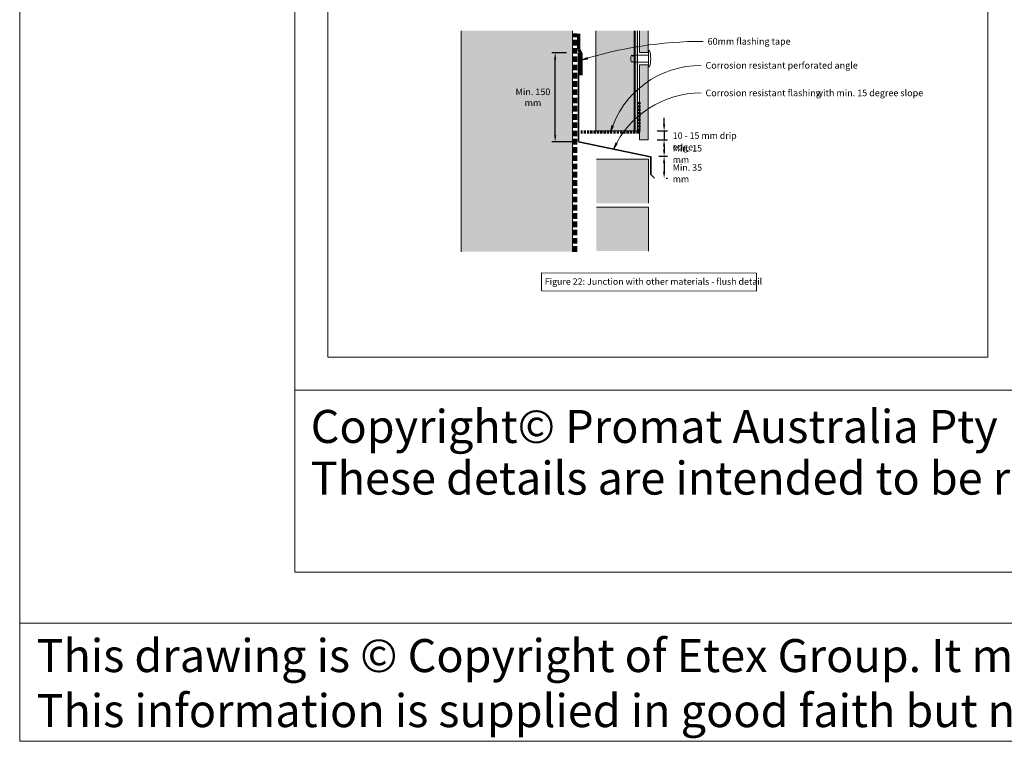
# Model space of a CAD drawing. Units: millimetres. Extents: x 126 to 11016, y 88 to 8250.
# Drawn here: x 126 to 1021, y 88 to 744 of the extents above; entities that cross this region are included whole.
import ezdxf

# ---------------------------------------------------------------- set-up
doc = ezdxf.new("R2010")
doc.units = ezdxf.units.MM
doc.linetypes.add('Dash - 05mm', pattern=[7.5, 5, -2.5])
doc.linetypes.add('KF_Dash_Small', pattern=[3, 2, -1])
for name, color, linetype, lineweight in [('Annotation', 255, 'Continuous', 9), ('EQUITONE & Fixings', 253, 'Continuous', 9), ('Flashing & angle', 100, 'Continuous', 9), ('flexible air barrier (pliable membrane) & tape', 140, 'Continuous', 9), ('Gasket & sealant & foam tapes', 141, 'Continuous', 9), ('Line', 7, 'Continuous', 9), ('Structure', 7, 'Continuous', 9)]:
    doc.layers.add(name, color=color, linetype=linetype, lineweight=lineweight)
doc.layers.add('Subframing', color=254, linetype='Continuous', lineweight=9, transparency=0.08)
doc.styles.add('Arial', font='arial.ttf', dxfattribs={"width": 0.85, "height": 5.901198})
doc.styles.add('Arial_1', font='arial.ttf', dxfattribs={"height": 5.901198})
doc.styles.add('Conduit ITC Light', font='txt', dxfattribs={"width": 0.85, "height": 6})
doc.styles.add('Conduit ITC Light_1', font='txt', dxfattribs={"height": 6})
doc.dimstyles.new('1_Annotation', dxfattribs={"dimscale": 304.8, "dimtxt": 6, "dimasz": 0.019685, "dimexe": 0.009843, "dimexo": 0.009843, "dimgap": 0.003281, "dimtad": 3, "dimtih": 1, "dimtoh": 1, "dimdec": 0, "dimzin": 0, "dimdsep": 46, "dimtxsty": 'Arial', "dimsah": 1, "dimcen": 0.09, "dimaunit": 1, "dimadec": 4, "dimazin": 0, "dimtfac": 1, "dimtdec": 4, "dimtix": 1, "dimtmove": 2, "dimatfit": 3, "dimfxl": 1, "dimtvp": 1, "dimtolj": 1, "dimtzin": 0, "dimarcsym": 2})
doc.dimstyles.new('1_Annotation_2', dxfattribs={"dimscale": 304.8, "dimtxt": 6.041376, "dimasz": 0.019685, "dimexe": 0.009843, "dimexo": 0.009843, "dimgap": 0.003281, "dimtad": 3, "dimtih": 1, "dimtoh": 1, "dimdec": 0, "dimzin": 0, "dimdsep": 46, "dimtxsty": 'Conduit ITC Light', "dimsah": 1, "dimcen": 0.09, "dimazin": 0, "dimtfac": 1, "dimtdec": 4, "dimtix": 1, "dimtmove": 1, "dimatfit": 3, "dimfxl": 1, "dimtvp": 1, "dimtolj": 1, "dimtzin": 0, "dimarcsym": 2})

# ---------------------------------------------------------------- blocks, each defined once
blk = doc.blocks.new('*D1037')
at = {"layer": 'Annotation', "color": 0, "lineweight": -2, "transparency": 16777216}
for p, q in [((705.83, 634.99), (715.16, 634.99)), ((712.16, 628.99), (712.16, 625.99)), ((707.39, 619.99), (715.16, 619.99))]:
    blk.add_line(p, q, dxfattribs=at)
at = {"layer": 'Annotation', "color": 0, "transparency": 16777216}
for points in [[(711.16, 628.99), (713.16, 628.99), (712.16, 634.99)], [(711.16, 625.99), (713.16, 625.99), (712.16, 619.99)]]:
    blk.add_solid(points, dxfattribs=at)
at = {"layer": 'Defpoints', "color": 0, "transparency": 16777216}
for p in [(702.83, 634.99), (704.39, 619.99), (712.16, 619.99)]:
    blk.add_point(p, dxfattribs=at)
at = {"layer": 'Annotation', "color": 0, "transparency": 16777216, "insert": (720, 630.24), "char_height": 5.9012, "width": 41.2085, "attachment_point": 1, "line_spacing_factor": 1.059891, "style": 'Arial'}
blk.add_mtext('\\A1;Min. 15 mm', dxfattribs=at)
blk = doc.blocks.new('*D1039')
at = {"layer": 'Annotation', "color": 0, "lineweight": -2, "transparency": 16777216}
for p, q in [((707.39, 619.99), (715.16, 619.99)), ((712.16, 613.99), (712.16, 605.99)), ((714, 599.99), (715.16, 599.99))]:
    blk.add_line(p, q, dxfattribs=at)
at = {"layer": 'Annotation', "color": 0, "transparency": 16777216}
for points in [[(711.16, 613.99), (713.16, 613.99), (712.16, 619.99)], [(711.16, 605.99), (713.16, 605.99), (712.16, 599.99)]]:
    blk.add_solid(points, dxfattribs=at)
at = {"layer": 'Defpoints', "color": 0, "transparency": 16777216}
for p in [(704.39, 619.99), (711, 599.99), (712.16, 599.99)]:
    blk.add_point(p, dxfattribs=at)
at = {"layer": 'Annotation', "color": 0, "transparency": 16777216, "insert": (720, 612.74), "char_height": 5.9012, "width": 41.2085, "attachment_point": 1, "line_spacing_factor": 1.059891, "style": 'Arial'}
blk.add_mtext('\\A1;Min. 35 mm', dxfattribs=at)
blk = doc.blocks.new('*D1040')
at = {"layer": 'Annotation', "color": 0, "lineweight": -2, "transparency": 16777216}
for p, q in [((712.16, 648.98), (712.16, 654.98)), ((706.01, 642.98), (715.16, 642.98)), ((712.16, 642.98), (712.16, 634.99)), ((707.45, 634.99), (715.16, 634.99)), ((712.16, 628.99), (712.16, 622.99))]:
    blk.add_line(p, q, dxfattribs=at)
at = {"layer": 'Annotation', "color": 0, "transparency": 16777216}
for points in [[(711.16, 648.98), (713.16, 648.98), (712.16, 642.98)], [(711.16, 628.99), (713.16, 628.99), (712.16, 634.99)]]:
    blk.add_solid(points, dxfattribs=at)
at = {"layer": 'Defpoints', "color": 0, "transparency": 16777216}
for p in [(703.01, 642.98), (704.45, 634.99), (712.16, 634.99)]:
    blk.add_point(p, dxfattribs=at)
at = {"layer": 'Annotation', "color": 0, "transparency": 16777216, "insert": (720.02, 641.74), "char_height": 5.9012, "width": 74.7859, "attachment_point": 1, "line_spacing_factor": 1.059891, "style": 'Arial'}
blk.add_mtext('\\A1;10 - 15 mm drip edge', dxfattribs=at)
blk = doc.blocks.new('*D1041')
at = {"layer": 'Annotation', "color": 0, "lineweight": -2, "transparency": 16777216}
for p, q in [((623.38, 713.98), (610.17, 713.98)), ((613.17, 639.15), (613.17, 707.98)), ((631.4, 633.15), (610.17, 633.15))]:
    blk.add_line(p, q, dxfattribs=at)
at = {"layer": 'Annotation', "color": 0, "transparency": 16777216}
for points in [[(612.17, 707.98), (614.17, 707.98), (613.17, 713.98)], [(612.17, 639.15), (614.17, 639.15), (613.17, 633.15)]]:
    blk.add_solid(points, dxfattribs=at)
at = {"layer": 'Defpoints', "color": 0, "transparency": 16777216}
for p in [(613.17, 713.98), (626.38, 713.98), (634.4, 633.15)]:
    blk.add_point(p, dxfattribs=at)
at = {"layer": 'Annotation', "color": 0, "transparency": 16777216, "insert": (592.95, 673.56), "char_height": 6, "width": 46.0416, "attachment_point": 5, "style": 'Conduit ITC Light'}
blk.add_mtext('\\A1;Min. 150 mm', dxfattribs=at)

msp = doc.modelspace()

# ---------------------------------------------------------------- hatches: boundary and pattern name
at = {"layer": 'Annotation'}
for points in [[(636.58, 707.37), (642.55, 708.37), (642.09, 709.88)], [(663.37, 642.05), (666.1, 647.44), (664.61, 647.97)], [(666.23, 626.45), (669.62, 631.47), (668.21, 632.17)]]:
    msp.add_hatch(color=250, dxfattribs=at).paths.add_polyline_path(points, flags=0)
at = {"layer": 'EQUITONE & Fixings'}
h = msp.add_hatch(color=253, dxfattribs=at)
h.paths.add_polyline_path([(689.8, 634.99), (697.8, 634.99), (697.8, 703.19), (689.8, 703.19)], flags=0)
h.paths.add_polyline_path([(689.8, 714.19), (697.8, 714.19), (697.8, 734.13), (689.8, 734.13)], flags=0)
at = {"layer": 'Gasket & sealant & foam tapes'}
msp.add_hatch(color=37, dxfattribs=at).paths.add_polyline_path([(685.94, 643.18), (687.94, 643.18), (687.93, 734.13), (685.94, 734.13)], flags=0)
at = {"layer": 'Structure'}
for color, points in [(254, [(527.67, 533.24), (628.82, 533.24), (628.82, 734.13), (527.67, 734.13), (527.67, 533.82)]), (47, [(650.69, 577.3), (697.92, 577.3), (697.92, 617.3), (650.69, 617.3)]), (47, [(650.69, 533.82), (697.92, 533.82), (697.92, 573.82), (650.69, 573.82)])]:
    msp.add_hatch(color=color, dxfattribs=at).paths.add_polyline_path(points, flags=0)
at = {"layer": 'Subframing'}
msp.add_hatch(color=254, dxfattribs=at).paths.add_polyline_path([(649.98, 643.18), (684.98, 643.18), (684.98, 734.13), (649.98, 734.13)], flags=0)

# ---------------------------------------------------------------- linework, layer by layer
at = {"layer": 'Annotation', "color": 250}
for p, q in [((642.09, 709.88), (636.58, 707.37)), ((636.58, 707.37), (642.55, 708.37)), ((642.55, 708.37), (642.09, 709.88)), ((664.61, 647.97), (663.37, 642.05)), ((663.37, 642.05), (666.1, 647.44)), ((666.1, 647.44), (664.61, 647.97)), ((668.21, 632.17), (666.23, 626.45)), ((666.23, 626.45), (669.62, 631.47)), ((669.62, 631.47), (668.21, 632.17))]:
    msp.add_line(p, q, dxfattribs=at)
at = {"layer": 'Annotation', "lineweight": 9}
msp.add_lwpolyline([(600.58, 514.06), (796.09, 513.77), (796.09, 497.38), (600.58, 497.68)], close=True, dxfattribs=at)
at = {"layer": 'Annotation', "color": 250}
for centre, radius, end in [((747.69, 353.73), 370.69, 107.44132), ((745.81, 616.21), 86.4, 162.60309), ((745.81, 590.07), 87.5, 155.43217)]:
    msp.add_arc(centre, radius, 90, end, dxfattribs=at)
at = {"layer": 'EQUITONE & Fixings'}
for p, q in [((689.8, 734.13), (689.8, 714.19)), ((697.8, 714.19), (697.8, 734.13)), ((698.11, 716.19), (698.11, 701.19)), ((698.11, 716.19), (698.93, 716.19)), ((684.98, 711.89), (698.11, 711.89)), ((684.98, 711.89), (684.98, 711.04)), ((689.8, 714.19), (697.8, 714.19)), ((684.98, 706.35), (684.98, 705.49)), ((698.11, 705.49), (684.98, 705.49)), ((697.8, 703.19), (689.8, 703.19)), ((689.8, 703.19), (689.8, 634.99)), ((697.8, 634.99), (697.8, 703.19)), ((698.11, 701.19), (698.93, 701.19)), ((689.8, 634.99), (697.8, 634.99))]:
    msp.add_line(p, q, dxfattribs=at)
for centre, radius, start, end in [((672.6, 708.69), 27.38, 344.10312, 15.89688), ((690.05, 708.69), 8.2, 159.09929, 198.46181), ((682.8, 711.29), 0.523, 39.47133, 140.52867), ((682.93, 710.92), 0.747, 349.48566, 68.51434), ((685.36, 710.47), 1.73, 130.51434, 169.48566), ((683.55, 710.35), 1.6, 25.71177, 64.28823), ((682.93, 706.46), 0.747, 209.39551, 326.82212), ((684.24, 706.35), 0.746, 203.01289, 0)]:
    msp.add_arc(centre, radius, start, end, dxfattribs=at)
at = {"layer": 'Flashing & angle', "lineweight": 35}
for p, q in [((634.4, 633.31), (634.4, 713.98)), ((634.4, 633.15), (699.84, 619.64)), ((700.01, 619.68), (700.01, 603.52)), ((700.01, 603.52), (703.55, 599.99))]:
    msp.add_line(p, q, dxfattribs=at)
at = {"layer": 'Flashing & angle', "linetype": 'KF_Dash_Small', "lineweight": 70}
for p, q in [((689.11, 669.29), (689.11, 641.79)), ((689.11, 641.79), (636.43, 641.79))]:
    msp.add_line(p, q, dxfattribs=at)
at = {"layer": 'flexible air barrier (pliable membrane) & tape', "linetype": 'Dash - 05mm', "lineweight": 140}
msp.add_line((631.18, 533.24), (631.18, 731.44), dxfattribs=at)
at = {"layer": 'flexible air barrier (pliable membrane) & tape', "lineweight": 70}
for p, q in [((634.24, 731.32), (634.24, 717.4)), ((634.24, 717.4), (636.43, 713.6)), ((636.43, 713.6), (636.43, 693.6))]:
    msp.add_line(p, q, dxfattribs=at)
at = {"layer": 'Gasket & sealant & foam tapes'}
for p, q in [((685.94, 734.13), (685.94, 643.18)), ((687.94, 643.18), (687.94, 734.13)), ((685.94, 643.18), (687.94, 643.18))]:
    msp.add_line(p, q, dxfattribs=at)
at = {"layer": 'Line', "lineweight": 9}
msp.add_line((126.41, 195.63), (11016.41, 195.63), dxfattribs=at)
for points in [[(11016.41, 88.43), (11016.41, 8249.89), (126.41, 8249.89), (126.41, 88.43)], [(376.41, 2544.85), (5446.41, 2544.85), (5446.41, 407.34), (376.41, 407.34)], [(1006.41, 437.34), (406.41, 437.34), (406.41, 1461.34), (1006.41, 1461.34)], [(376.41, 242.05), (5446.41, 242.05), (5446.41, 407.34), (376.41, 407.34)]]:
    msp.add_lwpolyline(points, close=True, dxfattribs=at)
at = {"layer": 'Structure'}
for p, q in [((527.67, 734.13), (527.67, 533.24)), ((628.82, 533.24), (628.82, 734.13)), ((697.92, 617.3), (650.69, 617.3)), ((697.92, 577.3), (697.92, 617.3)), ((697.92, 573.82), (650.69, 573.82)), ((697.92, 533.82), (697.92, 573.82))]:
    msp.add_line(p, q, dxfattribs=at)
at = {"layer": 'Subframing'}
for p, q in [((649.98, 734.13), (649.98, 643.18)), ((684.98, 643.18), (684.98, 734.13)), ((649.98, 643.18), (684.98, 643.18))]:
    msp.add_line(p, q, dxfattribs=at)

# ---------------------------------------------------------------- texts
at = {"lineweight": 9, "insert": (141.72, 181.32), "char_height": 30, "attachment_point": 1}
msp.add_mtext_dynamic_manual_height_columns('{\\fTrebuchet MS|b0|i0|c0|p34;This drawing is © Copyright of Etex Group. It must not be reproduced or altered in any part.\\PThis information is supplied in good faith but no liability can be accepted for any loss or damage resulting from use. Equitone and logos are trademarks of Etex NV or an affiliate thereof. Any use without authorisation is strictly prohibited and may violate trademark laws.}', width=9290.2, gutter_width=12.5, heights=[0], dxfattribs=at)
at = {"layer": 'Annotation', "color": 7, "char_height": 6, "attachment_point": 1, "style": 'Conduit ITC Light_1'}
for s, insert, width in [('60mm flashing tape', (751.69, 727.42), 87.2236), ('Corrosion resistant perforated angle', (749.81, 705.61), 156.0084), ('Corrosion resistant flashing ', (749.81, 680.57), 121.5358), ('with min. 15 degree slope', (850.09, 680.57), 111.1139)]:
    msp.add_mtext(s, dxfattribs=dict(at, insert=insert, width=width))
at = {"layer": 'Annotation', "color": 7, "lineweight": 9, "attachment_point": 1, "line_spacing_factor": 0.938532, "style": 'Arial_1'}
for s, insert, char_height, width in [('Figure 22: Junction with other materials - flush detail', (603.67, 509.13), 5.9012, 213.7426), ('\\pxa0.66667,sm1.07917;{\\C252;\\c9999763;Copyright© Promat Australia Pty Ltd (ETEX GROUP). All rights reserved. \\PThese details are intended to be read in conjunction with EQUITONE typical construction details documents.}', (390.94, 389.52), 30, 2457.8583)]:
    msp.add_mtext(s, dxfattribs=dict(at, insert=insert, char_height=char_height, width=width))

# ---------------------------------------------------------------- dimensions: what is measured, and where the dimension line sits
at = {"layer": 'Annotation'}
dim = msp.add_linear_dim(base=(613.17, 713.98), p1=(634.4, 633.15), p2=(626.38, 713.98), angle=90, text='Min. 150 mm', dimstyle='1_Annotation_2', override={"dimpost": '<> mm', "dimfxl": 81.226493}, dxfattribs=at)
dim.commit()
dim.dimension.update_dxf_attribs({"geometry": '*D1041', "text_midpoint": (592.95, 673.56)})
for base, p1, p2, text, override, picture, middle in [((712.16, 634.99), (703.01, 642.98), (704.45, 634.99), '10 - 15 mm drip edge', {"dimtih": 1, "dimtoh": 1, "dimpost": '<> mm', "dimfxl": 8.119565}, '*D1040', (757.41, 637.8)), ((712.16, 619.99), (702.83, 634.99), (704.39, 619.99), 'Min. 15 mm', {"dimtih": 1, "dimtoh": 1, "dimpost": '<> mm', "dimfxl": 15.081161}, '*D1037', (740.61, 626.31)), ((712.16, 599.99), (704.39, 619.99), (711, 599.99), 'Min. 35 mm', {"dimtih": 1, "dimtoh": 1, "dimpost": '<> mm', "dimfxl": 21.063695}, '*D1039', (740.61, 608.81))]:
    dim = msp.add_linear_dim(base=base, p1=p1, p2=p2, angle=90, text=text, dimstyle='1_Annotation', override=override, dxfattribs=at)
    dim.commit()
    dim.dimension.update_dxf_attribs({"geometry": picture, "text_midpoint": middle, "dimtype": 160})

doc.saveas('drawing.dxf')
